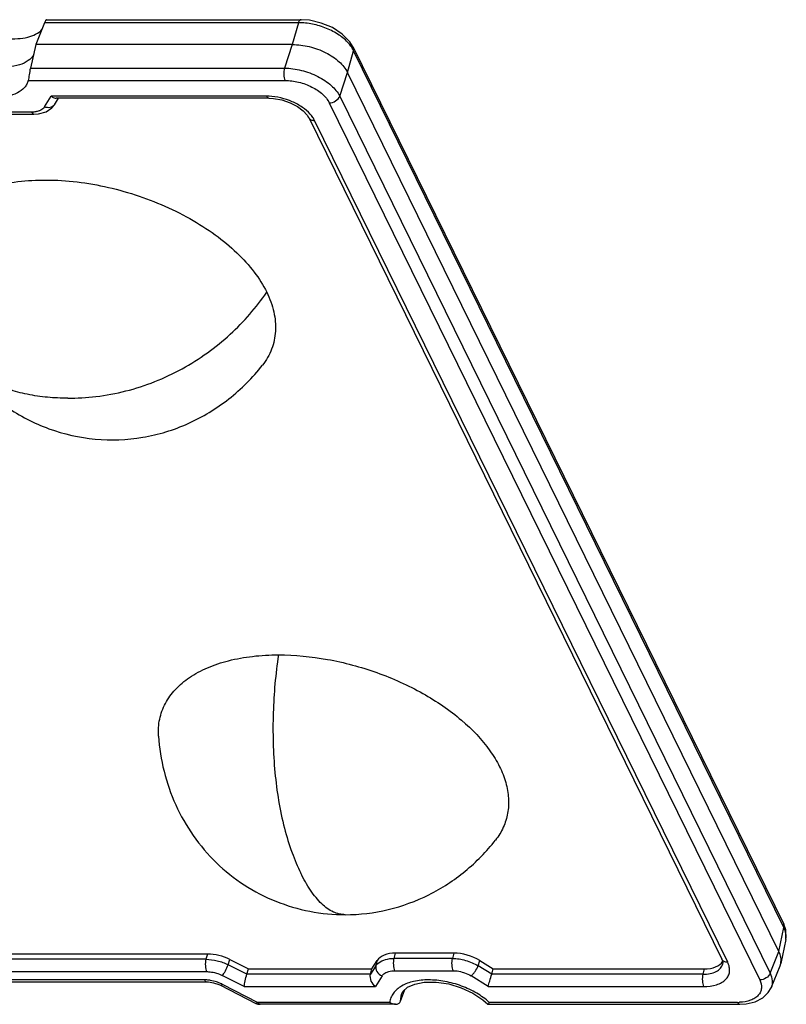
# Model space of a CAD drawing. Units: millimetres. Extents: x 253 to 447, y 250 to 370.
# Drawn here: x 421 to 447, y 299 to 332 of the extents above; entities that cross this region are included whole.
import ezdxf

# ---------------------------------------------------------------- set-up
doc = ezdxf.new("R2010")
doc.units = ezdxf.units.MM
doc.header["$LTSCALE"] = 30.734
doc.layers.get('0').update_dxf_attribs({"linetype": 'CONTINUOUS'})

msp = doc.modelspace()

# ---------------------------------------------------------------- linework, layer by layer
at = {"color": 7, "linetype": 'Continuous'}
for p, q in [((421.997, 331.65), (430.461, 331.65)), ((421.933, 331.549), (421.648, 330.824)), ((430.373, 331.549), (421.933, 331.549)), ((430.373, 331.549), (430.171, 330.824)), ((421.648, 330.824), (421.461, 330.04)), ((430.17, 330.824), (421.648, 330.824)), ((430.17, 330.824), (429.909, 330.04)), ((432.199, 330.738), (446.507, 301.582)), ((432.007, 329.893), (432.21, 330.618)), ((446.517, 301.462), (432.21, 330.618)), ((421.461, 330.04), (429.909, 330.04)), ((431.746, 329.109), (432.007, 329.893)), ((446.345, 300.675), (432.007, 329.893)), ((421.39, 329.634), (421.389, 329.63)), ((421.389, 329.63), (429.931, 329.63)), ((421.934, 328.75), (422.158, 329.106)), ((429.319, 329.106), (422.158, 329.106)), ((422.261, 328.825), (422.396, 329.041)), ((429.392, 329.041), (422.314, 329.041)), ((431.746, 329.109), (446.056, 299.948)), ((431.401, 328.885), (445.711, 299.724)), ((421.505, 328.577), (419.576, 328.577)), ((419.649, 328.512), (421.578, 328.512)), ((421.577, 328.512), (421.735, 328.523)), ((421.735, 328.523), (421.982, 328.592)), ((430.715, 328.401), (444.449, 300.413)), ((444.646, 300.31), (430.911, 328.299)), ((431.93, 301.893), (431.93, 301.893)), ((446.577, 301.385), (446.507, 301.582)), ((446.346, 300.675), (446.517, 301.462)), ((446.579, 301.076), (446.577, 301.385)), ((446.581, 301.065), (446.408, 300.274)), ((446.58, 301.065), (446.583, 301.075)), ((427.352, 300.586), (418.433, 300.586)), ((427.352, 300.586), (427.299, 300.41)), ((433.562, 300.441), (433.605, 300.617)), ((435.545, 300.617), (433.605, 300.617)), ((435.545, 300.617), (435.491, 300.441)), ((446.056, 299.948), (446.345, 300.675)), ((427.299, 300.41), (418.389, 300.41)), ((428.039, 300.228), (428.092, 300.404)), ((428.661, 299.912), (428.039, 300.228)), ((428.092, 300.404), (428.714, 300.088)), ((432.815, 300.088), (432.992, 300.37)), ((432.992, 300.37), (432.949, 300.194)), ((435.491, 300.441), (433.562, 300.441)), ((436.346, 300.194), (436.4, 300.37)), ((436.4, 300.37), (436.853, 300.088)), ((444.48, 300.279), (444.477, 300.262)), ((444.479, 300.261), (444.48, 300.262)), ((446.093, 299.465), (446.385, 300.197)), ((446.385, 300.197), (446.408, 300.274)), ((418.411, 300.001), (427.322, 300.001)), ((428.57, 299.503), (427.84, 299.873)), ((428.661, 299.912), (428.714, 300.088)), ((432.772, 299.912), (428.661, 299.912)), ((428.714, 300.088), (432.815, 300.088)), ((432.949, 300.194), (432.772, 299.912)), ((432.772, 299.912), (432.815, 300.088)), ((433.584, 300.032), (435.513, 300.032)), ((436.799, 299.912), (436.346, 300.194)), ((436.799, 299.912), (436.853, 300.088)), ((443.824, 299.912), (436.799, 299.912)), ((436.853, 300.088), (443.862, 300.088)), ((443.862, 300.088), (443.824, 299.912)), ((427.25, 299.725), (418.754, 299.725)), ((418.827, 299.66), (427.323, 299.66)), ((427.725, 299.572), (427.779, 299.547)), ((427.779, 299.547), (428.963, 298.946)), ((427.842, 299.579), (429.026, 298.979)), ((433.155, 299.859), (432.932, 299.503)), ((436.684, 299.503), (436.112, 299.859)), ((428.57, 299.503), (432.932, 299.503)), ((433.767, 299.016), (433.915, 299.401)), ((433.767, 299.016), (433.798, 299.248)), ((433.798, 299.248), (433.801, 299.255)), ((436.684, 299.503), (443.846, 299.503)), ((433.411, 298.979), (429.026, 298.979)), ((433.601, 298.914), (429.099, 298.914)), ((436.674, 298.914), (436.671, 298.915)), ((436.676, 298.914), (445.045, 298.914)), ((444.973, 298.979), (436.72, 298.979))]:
    msp.add_line(p, q, dxfattribs=at)
for points in [[(432.199, 330.738), (432.088, 330.916), (431.832, 331.174), (431.503, 331.386), (431.131, 331.54), (430.741, 331.631), (430.461, 331.65)], [(429.392, 329.041), (429.54, 329.033), (429.817, 328.984), (430.094, 328.891), (430.341, 328.764), (430.535, 328.622), (430.667, 328.479), (430.714, 328.402)], [(421.982, 328.592), (422.173, 328.719), (422.26, 328.825)], [(444.449, 300.413), (444.471, 300.359), (444.48, 300.279)], [(427.323, 299.66), (427.382, 299.658), (427.554, 299.63), (427.725, 299.572)], [(433.798, 299.248), (433.845, 299.338), (434.004, 299.482), (434.242, 299.587), (434.559, 299.649), (434.95, 299.653), (435.372, 299.59), (435.786, 299.466), (436.169, 299.288), (436.5, 299.067), (436.67, 298.914)], [(445.045, 298.914), (445.258, 298.927), (445.562, 298.998), (445.811, 299.127), (445.994, 299.301), (446.089, 299.466)]]:
    msp.add_lwpolyline(points, dxfattribs=at)
for centre, radius, start, end in [((429.314, 327.19), 1.916, 87.5649, 89.8291), ((429.939, 327.773), 1.108, 38.4358, 41.5313), ((427.227, 298.372), 1.354, 71.786, 80.5922), ((427.216, 298.335), 1.392, 65.1659, 71.8264), ((427.229, 298.362), 1.363, 63.2704, 65.1704), ((429.099, 299.214), 0.301, 243.1681, 269.9911), ((444.968, 300.63), 1.652, 270.1471, 272.5254)]:
    msp.add_arc(centre, radius, start, end, dxfattribs=at)
for centre, major_axis, ratio, start_param, end_param in [((427.657, 299.963), (0.955, -0.296), 0.573442, 1.281221, 2.065484), ((433.912, 299.994), (0.956, -0.297), 0.57221, 2.068001, 2.990737), ((435.849, 299.994), (0.955, -0.295), 0.573519, 1.142422, 2.065158), ((443.554, 300.711), (0.957, -0.297), 0.57123, -1.073016, -0.134488)]:
    msp.add_ellipse(centre, major_axis=major_axis, ratio=ratio, start_param=start_param, end_param=end_param, dxfattribs=at)
for points, knots in [([(421.998, 331.65), (421.994, 331.65), (421.982, 331.641), (421.967, 331.622), (421.95, 331.589), (421.939, 331.564), (421.933, 331.549)], [0, 0, 0, 0, 0.112811, 0.318095, 0.618351, 1, 1, 1, 1]), ([(430.461, 331.65), (430.442, 331.65), (430.413, 331.629), (430.389, 331.59), (430.378, 331.564), (430.373, 331.549)], [0, 0, 0, 0, 0.392109, 0.667969, 1, 1, 1, 1]), ([(419.261, 331.585), (419.456, 331.428), (419.911, 331.178), (420.533, 331.024), (421.031, 331.01), (421.444, 331.067), (421.731, 331.198), (421.857, 331.331)], [0, 0, 0, 0, 0.269206, 0.550067, 0.682187, 0.802699, 1, 1, 1, 1]), ([(432.045, 330.862), (431.952, 330.968), (431.72, 331.162), (431.309, 331.378), (430.851, 331.517), (430.53, 331.55), (430.373, 331.549)], [0, 0, 0, 0, 0.228859, 0.482935, 0.74602, 1, 1, 1, 1]), ([(421.58, 330.491), (421.534, 330.411), (421.388, 330.264), (421.086, 330.129), (420.714, 330.068), (420.297, 330.084), (419.865, 330.174), (419.45, 330.332), (419.085, 330.546), (418.879, 330.727), (418.794, 330.824)], [0, 0, 0, 0, 0.088978, 0.193019, 0.314324, 0.449888, 0.593658, 0.738146, 0.875728, 1, 1, 1, 1]), ([(430.171, 330.824), (430.36, 330.824), (430.744, 330.774), (431.277, 330.578), (431.721, 330.29), (431.941, 330.029), (432.007, 329.893)], [0, 0, 0, 0, 0.264714, 0.536539, 0.788353, 1, 1, 1, 1]), ([(432.161, 330.706), (432.153, 330.719), (432.118, 330.773), (432.078, 330.825), (432.045, 330.862)], [0, 0, 0, 0, 0.241514, 1, 1, 1, 1]), ([(432.21, 330.618), (432.206, 330.625), (432.191, 330.655), (432.175, 330.684), (432.161, 330.706)], [0, 0, 0, 0, 0.244793, 1, 1, 1, 1]), ([(432.21, 330.618), (432.212, 330.628), (432.219, 330.668), (432.213, 330.711), (432.199, 330.738)], [0, 0, 0, 0, 0.263792, 1, 1, 1, 1]), ([(421.461, 330.04), (421.443, 329.968), (421.427, 329.859), (421.408, 329.723), (421.397, 329.661), (421.39, 329.634)], [0, 0, 0, 0, 0.541476, 0.799077, 1, 1, 1, 1]), ([(429.909, 330.04), (429.889, 329.971), (429.881, 329.86), (429.898, 329.722), (429.918, 329.657), (429.931, 329.63)], [0, 0, 0, 0, 0.521719, 0.781946, 1, 1, 1, 1]), ([(429.909, 330.04), (430.098, 330.039), (430.481, 329.985), (431.013, 329.788), (431.457, 329.501), (431.679, 329.244), (431.746, 329.109)], [0, 0, 0, 0, 0.264802, 0.537121, 0.789167, 1, 1, 1, 1]), ([(421.389, 329.63), (421.378, 329.588), (421.346, 329.504), (421.237, 329.349), (421.021, 329.192), (420.686, 329.084), (420.29, 329.049), (419.859, 329.091), (419.423, 329.204), (419.015, 329.381), (418.769, 329.541), (418.659, 329.63)], [0, 0, 0, 0, 0.042632, 0.086547, 0.182985, 0.29609, 0.425803, 0.567924, 0.71593, 0.86236, 1, 1, 1, 1]), ([(429.931, 329.63), (430.082, 329.63), (430.39, 329.589), (430.816, 329.432), (431.172, 329.202), (431.347, 328.993), (431.401, 328.885)], [0, 0, 0, 0, 0.264713, 0.536669, 0.788565, 1, 1, 1, 1]), ([(422.158, 329.106), (422.17, 329.096), (422.216, 329.062), (422.274, 329.041), (422.316, 329.041)], [0, 0, 0, 0, 0.27459, 1, 1, 1, 1]), ([(429.319, 329.106), (429.324, 329.096), (429.34, 329.068), (429.369, 329.041), (429.392, 329.041)], [0, 0, 0, 0, 0.322469, 1, 1, 1, 1]), ([(430.768, 328.508), (430.691, 328.595), (430.501, 328.754), (430.052, 328.998), (429.659, 329.093), (429.395, 329.104)], [0, 0, 0, 0, 0.228139, 0.481432, 1, 1, 1, 1]), ([(431.401, 328.885), (431.474, 328.885), (431.618, 328.931), (431.722, 329.044), (431.746, 329.109)], [0, 0, 0, 0, 0.514354, 1, 1, 1, 1]), ([(421.934, 328.75), (421.926, 328.736), (421.883, 328.681), (421.82, 328.643), (421.77, 328.623)], [0, 0, 0, 0, 0.229668, 1, 1, 1, 1]), ([(422.26, 328.824), (422.245, 328.801), (422.204, 328.76), (422.092, 328.713), (421.993, 328.726), (421.934, 328.75)], [0, 0, 0, 0, 0.230063, 0.471852, 1, 1, 1, 1]), ([(421.69, 328.598), (421.676, 328.594), (421.615, 328.582), (421.552, 328.577), (421.505, 328.577)], [0, 0, 0, 0, 0.237548, 1, 1, 1, 1]), ([(421.505, 328.577), (421.51, 328.568), (421.525, 328.539), (421.555, 328.512), (421.578, 328.512)], [0, 0, 0, 0, 0.32238, 1, 1, 1, 1]), ([(421.77, 328.623), (421.763, 328.62), (421.737, 328.61), (421.711, 328.603), (421.69, 328.598)], [0, 0, 0, 0, 0.2421, 1, 1, 1, 1]), ([(430.714, 328.402), (430.73, 328.37), (430.791, 328.313), (430.87, 328.299), (430.911, 328.299)], [0, 0, 0, 0, 0.463419, 1, 1, 1, 1]), ([(430.911, 328.299), (430.904, 328.313), (430.874, 328.37), (430.837, 328.423), (430.806, 328.462)], [0, 0, 0, 0, 0.239223, 1, 1, 1, 1]), ([(417.975, 323.622), (417.961, 323.829), (417.993, 324.249), (418.24, 324.837), (418.67, 325.345), (419.26, 325.756), (419.988, 326.062), (420.833, 326.257), (421.769, 326.338), (423.123, 326.288), (424.842, 325.935), (426.459, 325.251), (427.601, 324.526), (428.324, 323.929), (428.906, 323.291), (429.203, 322.825), (429.318, 322.591)], [0, 0, 0, 0, 0.044539, 0.088509, 0.134672, 0.185186, 0.241241, 0.303108, 0.370348, 0.44201, 0.592965, 0.743818, 0.815358, 0.882441, 0.944128, 1, 1, 1, 1]), ([(422.702, 319.066), (423.016, 319.066), (423.667, 319.105), (424.641, 319.284), (425.604, 319.595), (426.513, 320.025), (427.353, 320.558), (428.344, 321.362), (428.975, 322.078), (429.318, 322.591)], [0, 0, 0, 0, 0.120789, 0.250416, 0.380408, 0.509287, 0.636946, 0.762353, 1, 1, 1, 1]), ([(429.318, 322.591), (429.421, 322.381), (429.578, 321.959), (429.642, 321.303), (429.512, 320.684), (429.304, 320.323), (429.177, 320.161)], [0, 0, 0, 0, 0.272327, 0.52153, 0.759183, 1, 1, 1, 1]), ([(418.631, 321.158), (418.863, 320.685), (419.447, 319.792), (420.632, 318.721), (422.052, 317.989), (423.61, 317.639), (424.942, 317.689), (425.971, 317.931), (426.961, 318.302), (428.099, 318.992), (428.852, 319.746), (429.177, 320.161)], [0, 0, 0, 0, 0.125005, 0.249969, 0.374918, 0.499869, 0.624814, 0.687435, 0.750053, 0.874994, 1, 1, 1, 1]), ([(422.702, 319.066), (422.479, 319.066), (422.029, 319.085), (421.366, 319.18), (420.737, 319.347), (420.168, 319.588), (419.669, 319.895), (419.11, 320.38), (418.789, 320.836), (418.631, 321.158)], [0, 0, 0, 0, 0.138766, 0.279475, 0.414711, 0.541615, 0.661702, 0.777062, 1, 1, 1, 1]), ([(425.723, 307.833), (425.711, 308.021), (425.734, 308.398), (425.929, 308.935), (426.276, 309.41), (426.669, 309.737), (427.039, 309.96), (427.465, 310.165), (428.069, 310.362), (428.863, 310.502), (429.421, 310.531), (429.71, 310.531)], [0, 0, 0, 0, 0.10441, 0.207036, 0.313217, 0.427457, 0.488653, 0.552812, 0.690239, 0.839713, 1, 1, 1, 1]), ([(429.71, 310.531), (429.612, 309.894), (429.499, 308.589), (429.547, 306.653), (429.796, 305.093), (430.137, 303.987), (430.342, 303.497), (430.45, 303.277)], [0, 0, 0, 0, 0.261708, 0.530828, 0.784682, 0.900227, 1, 1, 1, 1]), ([(429.71, 310.531), (430.254, 310.531), (431.368, 310.422), (432.989, 309.987), (434.5, 309.308), (435.784, 308.438), (436.62, 307.57), (437.068, 306.835), (437.281, 306.302), (437.376, 305.774), (437.35, 305.265), (437.202, 304.787), (437.027, 304.503), (436.925, 304.372)], [0, 0, 0, 0, 0.146376, 0.298761, 0.448964, 0.589166, 0.713365, 0.768693, 0.819607, 0.866805, 0.911491, 0.955291, 1, 1, 1, 1]), ([(425.723, 307.833), (425.748, 307.44), (425.871, 306.656), (426.261, 305.534), (426.848, 304.5), (427.62, 303.595), (428.551, 302.854), (429.606, 302.307), (430.746, 301.969), (431.536, 301.893), (431.93, 301.893)], [0, 0, 0, 0, 0.125042, 0.249997, 0.374995, 0.500023, 0.625019, 0.750002, 0.874992, 1, 1, 1, 1]), ([(431.93, 301.893), (432.41, 301.893), (433.373, 302.007), (434.736, 302.509), (435.951, 303.301), (436.629, 303.994), (436.925, 304.372)], [0, 0, 0, 0, 0.250006, 0.500038, 0.749961, 1, 1, 1, 1]), ([(431.93, 301.893), (431.864, 301.893), (431.728, 301.908), (431.449, 302.005), (431.187, 302.201), (430.95, 302.463), (430.704, 302.798), (430.547, 303.08), (430.45, 303.277)], [0, 0, 0, 0, 0.093414, 0.19119, 0.414364, 0.545966, 0.689998, 1, 1, 1, 1]), ([(446.507, 301.582), (446.511, 301.573), (446.526, 301.535), (446.525, 301.492), (446.517, 301.462)], [0, 0, 0, 0, 0.242514, 1, 1, 1, 1]), ([(446.583, 301.075), (446.595, 301.137), (446.594, 301.273), (446.548, 301.4), (446.517, 301.462)], [0, 0, 0, 0, 0.475472, 1, 1, 1, 1]), ([(446.408, 300.274), (446.422, 300.337), (446.424, 300.479), (446.377, 300.61), (446.345, 300.675)], [0, 0, 0, 0, 0.474876, 1, 1, 1, 1]), ([(427.299, 300.41), (427.28, 300.34), (427.272, 300.229), (427.289, 300.092), (427.309, 300.028), (427.322, 300.001)], [0, 0, 0, 0, 0.522079, 0.782094, 1, 1, 1, 1]), ([(427.299, 300.41), (427.425, 300.409), (427.681, 300.374), (427.923, 300.286), (428.039, 300.228)], [0, 0, 0, 0, 0.493174, 1, 1, 1, 1]), ([(427.84, 299.873), (427.86, 299.894), (427.899, 299.944), (427.97, 300.06), (428.016, 300.159), (428.039, 300.228)], [0, 0, 0, 0, 0.207137, 0.466098, 1, 1, 1, 1]), ([(432.949, 300.194), (432.974, 300.233), (433.066, 300.328), (433.281, 300.42), (433.463, 300.44), (433.562, 300.441)], [0, 0, 0, 0, 0.204494, 0.565534, 1, 1, 1, 1]), ([(433.584, 300.032), (433.571, 300.059), (433.552, 300.123), (433.534, 300.26), (433.542, 300.371), (433.562, 300.441)], [0, 0, 0, 0, 0.217799, 0.477669, 1, 1, 1, 1]), ([(435.491, 300.441), (435.471, 300.371), (435.463, 300.26), (435.48, 300.123), (435.5, 300.059), (435.513, 300.032)], [0, 0, 0, 0, 0.522079, 0.782094, 1, 1, 1, 1]), ([(435.491, 300.441), (435.639, 300.44), (435.939, 300.391), (436.217, 300.273), (436.346, 300.194)], [0, 0, 0, 0, 0.497415, 1, 1, 1, 1]), ([(443.824, 299.912), (443.905, 299.911), (444.057, 299.923), (444.261, 299.988), (444.414, 300.101), (444.468, 300.208), (444.479, 300.261)], [0, 0, 0, 0, 0.305042, 0.570153, 0.79627, 1, 1, 1, 1]), ([(443.846, 299.503), (443.99, 299.504), (444.199, 299.527), (444.441, 299.63), (444.578, 299.73), (444.671, 299.856), (444.716, 300.003), (444.707, 300.16), (444.67, 300.261), (444.646, 300.31)], [0, 0, 0, 0, 0.308898, 0.44174, 0.560311, 0.668335, 0.772535, 0.880962, 1, 1, 1, 1]), ([(444.646, 300.31), (444.605, 300.31), (444.526, 300.324), (444.465, 300.381), (444.449, 300.413)], [0, 0, 0, 0, 0.536446, 1, 1, 1, 1]), ([(427.322, 300.001), (427.343, 300.001), (427.432, 299.998), (427.52, 299.984), (427.585, 299.968)], [0, 0, 0, 0, 0.242079, 1, 1, 1, 1]), ([(427.585, 299.968), (427.607, 299.962), (427.694, 299.938), (427.779, 299.904), (427.84, 299.873)], [0, 0, 0, 0, 0.251707, 1, 1, 1, 1]), ([(428.57, 299.503), (428.577, 299.566), (428.605, 299.704), (428.639, 299.839), (428.661, 299.912)], [0, 0, 0, 0, 0.454182, 1, 1, 1, 1]), ([(432.932, 299.503), (432.873, 299.552), (432.782, 299.679), (432.754, 299.839), (432.772, 299.912)], [0, 0, 0, 0, 0.50403, 1, 1, 1, 1]), ([(432.949, 300.194), (432.941, 300.163), (432.941, 300.094), (432.995, 299.961), (433.087, 299.887), (433.155, 299.859)], [0, 0, 0, 0, 0.228288, 0.475058, 1, 1, 1, 1]), ([(433.155, 299.859), (433.164, 299.873), (433.207, 299.928), (433.27, 299.966), (433.32, 299.986)], [0, 0, 0, 0, 0.229668, 1, 1, 1, 1]), ([(433.32, 299.986), (433.339, 299.994), (433.424, 300.022), (433.515, 300.032), (433.584, 300.032)], [0, 0, 0, 0, 0.22963, 1, 1, 1, 1]), ([(435.513, 300.032), (435.538, 300.032), (435.643, 300.028), (435.746, 300.008), (435.823, 299.986)], [0, 0, 0, 0, 0.241555, 1, 1, 1, 1]), ([(435.823, 299.986), (435.848, 299.979), (435.949, 299.946), (436.045, 299.901), (436.112, 299.859)], [0, 0, 0, 0, 0.254934, 1, 1, 1, 1]), ([(436.112, 299.859), (436.136, 299.876), (436.184, 299.92), (436.27, 300.028), (436.323, 300.125), (436.346, 300.194)], [0, 0, 0, 0, 0.214018, 0.473549, 1, 1, 1, 1]), ([(436.684, 299.503), (436.699, 299.565), (436.737, 299.702), (436.776, 299.838), (436.799, 299.912)], [0, 0, 0, 0, 0.451092, 1, 1, 1, 1]), ([(443.824, 299.912), (443.804, 299.843), (443.796, 299.732), (443.813, 299.595), (443.833, 299.531), (443.846, 299.503)], [0, 0, 0, 0, 0.522079, 0.782094, 1, 1, 1, 1]), ([(446.056, 299.948), (446.032, 299.883), (445.928, 299.77), (445.785, 299.724), (445.711, 299.724)], [0, 0, 0, 0, 0.485405, 1, 1, 1, 1]), ([(446.056, 299.948), (446.094, 299.869), (446.145, 299.708), (446.122, 299.537), (446.093, 299.465)], [0, 0, 0, 0, 0.526659, 1, 1, 1, 1]), ([(427.25, 299.725), (427.255, 299.715), (427.27, 299.687), (427.3, 299.66), (427.322, 299.66)], [0, 0, 0, 0, 0.322458, 1, 1, 1, 1]), ([(427.449, 299.708), (427.432, 299.711), (427.366, 299.72), (427.299, 299.725), (427.25, 299.725)], [0, 0, 0, 0, 0.255837, 1, 1, 1, 1]), ([(427.779, 299.547), (427.787, 299.543), (427.814, 299.551), (427.831, 299.568), (427.842, 299.579)], [0, 0, 0, 0, 0.358746, 1, 1, 1, 1]), ([(436.72, 298.979), (436.592, 299.094), (436.297, 299.305), (435.796, 299.537), (435.255, 299.687), (434.717, 299.742), (434.224, 299.696), (433.813, 299.553), (433.558, 299.345), (433.445, 299.141), (433.418, 299.033), (433.411, 298.979)], [0, 0, 0, 0, 0.135918, 0.282665, 0.432157, 0.575835, 0.706177, 0.818529, 0.913459, 0.957034, 1, 1, 1, 1]), ([(445.711, 299.724), (445.752, 299.64), (445.789, 299.498), (445.741, 299.321), (445.665, 299.206), (445.55, 299.113), (445.345, 299.014), (445.165, 298.986), (445.041, 298.98)], [0, 0, 0, 0, 0.229645, 0.335553, 0.44428, 0.562418, 0.693994, 1, 1, 1, 1]), ([(429.026, 298.979), (429.015, 298.968), (428.998, 298.951), (428.971, 298.942), (428.963, 298.946)], [0, 0, 0, 0, 0.641087, 1, 1, 1, 1]), ([(429.099, 298.914), (429.092, 298.914), (429.073, 298.918), (429.047, 298.941), (429.033, 298.965), (429.026, 298.979)], [0, 0, 0, 0, 0.195843, 0.545203, 1, 1, 1, 1]), ([(433.411, 298.979), (433.426, 298.969), (433.484, 298.934), (433.553, 298.914), (433.603, 298.914)], [0, 0, 0, 0, 0.265144, 1, 1, 1, 1]), ([(433.603, 298.914), (433.637, 298.914), (433.707, 298.928), (433.755, 298.985), (433.767, 299.016)], [0, 0, 0, 0, 0.501085, 1, 1, 1, 1]), ([(436.72, 298.979), (436.711, 298.963), (436.7, 298.941), (436.685, 298.92), (436.677, 298.914), (436.674, 298.914)], [0, 0, 0, 0, 0.681973, 0.885928, 1, 1, 1, 1]), ([(444.973, 298.979), (444.977, 298.969), (444.993, 298.941), (445.023, 298.914), (445.045, 298.914)], [0, 0, 0, 0, 0.32245, 1, 1, 1, 1])]:
    msp.add_open_spline(points, degree=3, knots=knots, dxfattribs=at)

doc.saveas('drawing.dxf')
